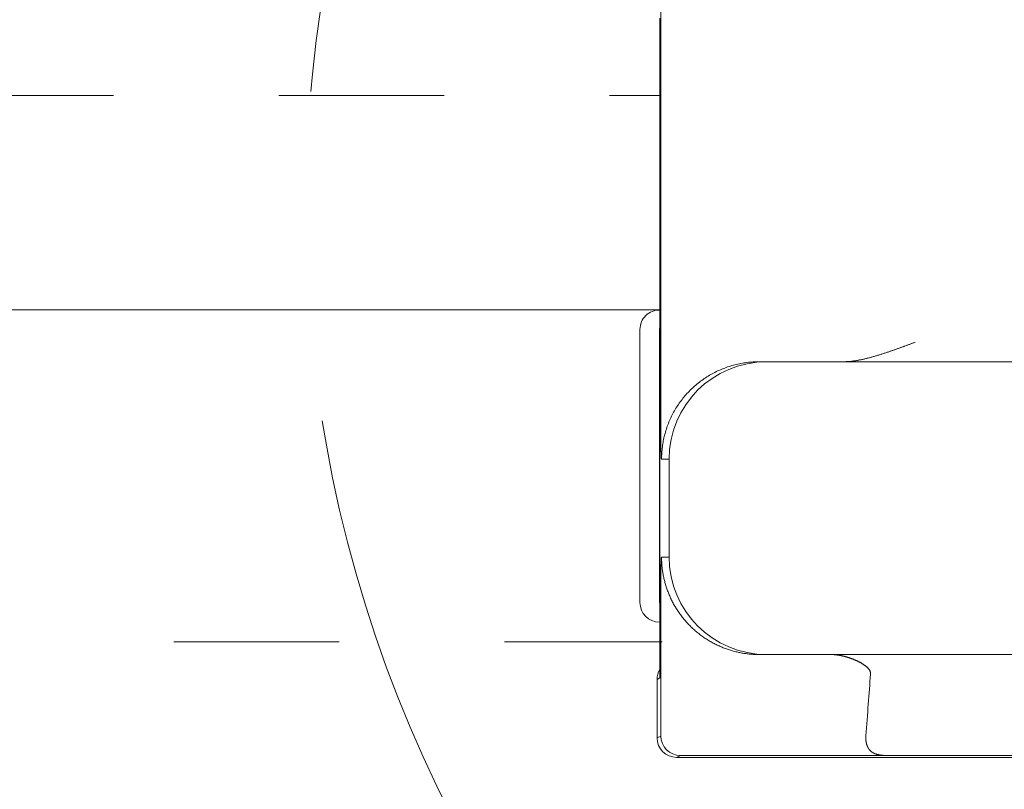
# Model space of a CAD drawing. Units: millimetres. Extents: x -1200 to 1200, y -831 to 831.
# Drawn here: x -253 to -202, y 30 to 70 of the extents above; entities that cross this region are included whole.
import ezdxf

# ---------------------------------------------------------------- set-up
doc = ezdxf.new("R2010")
doc.units = ezdxf.units.MM
doc.header["$LTSCALE"] = 10
doc.linetypes.add('JWW_DASHED1', pattern=[1.693333, 0.846667, -0.846667])
doc.linetypes.add('JWW_PHANTOMX2', pattern=[27.093333, 20.32, -1.693333, 0.846667, -1.693333, 0.846667, -1.693333])

msp = doc.modelspace()

# ---------------------------------------------------------------- linework, layer by layer
at = {"color": 2, "linetype": 'Continuous', "lineweight": 5}
for p, q in [((-219.911, 53.272), (-219.911, 88.017)), ((-219.957, 69.882), (-219.963, 69.802)), ((-219.963, 69.802), (-219.963, 36.061)), ((-219.911, 53.272), (-219.911, 53.214)), ((-219.911, 53.214), (-219.911, 53.157)), ((-219.911, 53.157), (-219.911, 53.1)), ((-219.911, 53.1), (-219.911, 53.044)), ((-219.911, 53.044), (-219.911, 52.99)), ((-219.911, 52.99), (-219.911, 52.935)), ((-207.768, 52.944), (-207.735, 52.956)), ((-207.735, 52.956), (-207.702, 52.968)), ((-207.702, 52.968), (-207.669, 52.98)), ((-207.669, 52.98), (-207.637, 52.992)), ((-207.637, 52.992), (-207.604, 53.004)), ((-207.604, 53.004), (-207.571, 53.016)), ((-207.571, 53.016), (-207.539, 53.028)), ((-207.539, 53.028), (-207.506, 53.04)), ((-207.506, 53.04), (-207.473, 53.052)), ((-207.473, 53.052), (-207.44, 53.064)), ((-207.44, 53.064), (-207.408, 53.076)), ((-207.408, 53.076), (-207.375, 53.088)), ((-207.375, 53.088), (-207.342, 53.1)), ((-207.342, 53.1), (-207.309, 53.113)), ((-207.309, 53.113), (-207.277, 53.125)), ((-207.277, 53.125), (-207.244, 53.137)), ((-207.244, 53.137), (-207.211, 53.149)), ((-207.211, 53.149), (-207.178, 53.162)), ((-207.178, 53.162), (-207.146, 53.174)), ((-207.146, 53.174), (-207.113, 53.186)), ((-207.113, 53.186), (-207.08, 53.198)), ((-207.08, 53.198), (-207.048, 53.211)), ((-207.048, 53.211), (-207.015, 53.223)), ((-207.015, 53.223), (-206.982, 53.235)), ((-206.982, 53.235), (-206.949, 53.247)), ((-206.949, 53.247), (-206.917, 53.26)), ((-206.917, 53.26), (-206.884, 53.272)), ((-219.911, 52.935), (-219.91, 52.882)), ((-219.91, 52.882), (-219.91, 52.829)), ((-219.91, 52.829), (-219.91, 52.777)), ((-219.91, 52.777), (-219.91, 52.726)), ((-219.91, 52.726), (-219.91, 52.675)), ((-219.91, 52.675), (-219.91, 52.625)), ((-219.91, 52.625), (-219.91, 52.576)), ((-219.91, 52.576), (-219.91, 52.527)), ((-219.91, 52.527), (-219.91, 52.479)), ((-219.91, 52.479), (-219.91, 52.431)), ((-209.341, 52.448), (-209.302, 52.458)), ((-209.302, 52.458), (-209.263, 52.468)), ((-209.263, 52.468), (-209.223, 52.478)), ((-209.223, 52.478), (-209.184, 52.489)), ((-209.184, 52.489), (-209.145, 52.499)), ((-209.145, 52.499), (-209.105, 52.51)), ((-209.105, 52.51), (-209.066, 52.521)), ((-209.066, 52.521), (-209.026, 52.532)), ((-209.026, 52.532), (-208.987, 52.544)), ((-208.987, 52.544), (-208.947, 52.555)), ((-208.947, 52.555), (-208.908, 52.567)), ((-208.908, 52.567), (-208.868, 52.578)), ((-208.868, 52.578), (-208.829, 52.59)), ((-208.829, 52.59), (-208.789, 52.602)), ((-208.789, 52.602), (-208.75, 52.614)), ((-208.75, 52.614), (-208.71, 52.627)), ((-208.71, 52.627), (-208.67, 52.639)), ((-208.67, 52.639), (-208.631, 52.651)), ((-208.631, 52.651), (-208.591, 52.664)), ((-208.591, 52.664), (-208.551, 52.676)), ((-208.551, 52.676), (-208.511, 52.689)), ((-208.511, 52.689), (-208.472, 52.702)), ((-208.472, 52.702), (-208.432, 52.715)), ((-208.432, 52.715), (-208.392, 52.728)), ((-208.392, 52.728), (-208.352, 52.741)), ((-208.352, 52.741), (-208.312, 52.754)), ((-208.312, 52.754), (-208.273, 52.767)), ((-208.273, 52.767), (-208.233, 52.78)), ((-208.233, 52.78), (-208.193, 52.794)), ((-208.193, 52.794), (-208.16, 52.805)), ((-208.16, 52.805), (-208.127, 52.816)), ((-208.127, 52.816), (-208.095, 52.828)), ((-208.095, 52.828), (-208.062, 52.839)), ((-208.062, 52.839), (-208.029, 52.851)), ((-208.029, 52.851), (-207.997, 52.862)), ((-207.997, 52.862), (-207.964, 52.874)), ((-207.964, 52.874), (-207.931, 52.885)), ((-207.931, 52.885), (-207.898, 52.897)), ((-207.898, 52.897), (-207.866, 52.909)), ((-207.866, 52.909), (-207.833, 52.921)), ((-207.833, 52.921), (-207.8, 52.932)), ((-207.8, 52.932), (-207.768, 52.944)), ((-219.91, 52.431), (-219.91, 52.384)), ((-219.91, 52.384), (-219.909, 52.337)), ((-219.909, 52.337), (-219.909, 52.291)), ((-219.909, 52.291), (-219.909, 52.245)), ((-219.909, 52.245), (-219.909, 52.199)), ((-219.909, 52.199), (-219.909, 52.155)), ((-219.909, 52.155), (-219.909, 52.11)), ((-219.909, 52.11), (-219.909, 52.066)), ((-219.909, 52.066), (-219.909, 52.022)), ((-219.909, 52.022), (-219.909, 51.979)), ((-219.909, 51.979), (-219.909, 51.936)), ((-216.642, 51.949), (-216.716, 51.921)), ((-216.569, 51.976), (-216.642, 51.949)), ((-216.495, 52.002), (-216.569, 51.976)), ((-216.42, 52.027), (-216.495, 52.002)), ((-216.345, 52.051), (-216.42, 52.027)), ((-216.27, 52.073), (-216.345, 52.051)), ((-216.195, 52.095), (-216.27, 52.073)), ((-216.119, 52.115), (-216.195, 52.095)), ((-216.042, 52.134), (-216.119, 52.115)), ((-215.966, 52.151), (-216.042, 52.134)), ((-215.889, 52.168), (-215.966, 52.151)), ((-215.812, 52.183), (-215.889, 52.168)), ((-215.735, 52.197), (-215.812, 52.183)), ((-215.657, 52.21), (-215.735, 52.197)), ((-215.58, 52.222), (-215.657, 52.21)), ((-215.502, 52.232), (-215.58, 52.222)), ((-215.424, 52.242), (-215.502, 52.232)), ((-215.346, 52.25), (-215.424, 52.242)), ((-215.268, 52.256), (-215.346, 52.25)), ((-215.189, 52.262), (-215.268, 52.256)), ((-215.111, 52.266), (-215.189, 52.262)), ((-215.032, 52.27), (-215.111, 52.266)), ((-214.954, 52.271), (-215.032, 52.27)), ((-214.875, 52.272), (-214.954, 52.271)), ((-214.875, 52.272), (-214.491, 52.272)), ((-214.491, 52.272), (-212.491, 52.272)), ((-212.491, 52.272), (-127.471, 52.272)), ((-210.523, 52.272), (-210.486, 52.272)), ((-210.486, 52.272), (-210.449, 52.273)), ((-210.449, 52.273), (-210.412, 52.274)), ((-210.412, 52.274), (-210.375, 52.276)), ((-210.375, 52.276), (-210.337, 52.278)), ((-210.337, 52.278), (-210.3, 52.28)), ((-210.3, 52.28), (-210.262, 52.283)), ((-210.262, 52.283), (-210.225, 52.286)), ((-210.225, 52.286), (-210.187, 52.29)), ((-210.187, 52.29), (-210.15, 52.294)), ((-210.15, 52.294), (-210.112, 52.298)), ((-210.112, 52.298), (-210.074, 52.303)), ((-210.074, 52.303), (-210.036, 52.308)), ((-210.036, 52.308), (-209.998, 52.313)), ((-209.998, 52.313), (-209.96, 52.319)), ((-209.96, 52.319), (-209.922, 52.325)), ((-209.922, 52.325), (-209.884, 52.331)), ((-209.884, 52.331), (-209.846, 52.338)), ((-209.846, 52.338), (-209.807, 52.345)), ((-209.807, 52.345), (-209.769, 52.352)), ((-209.769, 52.352), (-209.73, 52.36)), ((-209.73, 52.36), (-209.692, 52.367)), ((-209.692, 52.367), (-209.653, 52.375)), ((-209.653, 52.375), (-209.614, 52.384)), ((-209.614, 52.384), (-209.576, 52.392)), ((-209.576, 52.392), (-209.537, 52.401)), ((-209.537, 52.401), (-209.498, 52.41)), ((-209.498, 52.41), (-209.459, 52.419)), ((-209.459, 52.419), (-209.42, 52.428)), ((-209.42, 52.428), (-209.381, 52.438)), ((-209.381, 52.438), (-209.341, 52.448)), ((-219.909, 51.936), (-219.908, 51.893)), ((-219.908, 51.893), (-219.908, 51.851)), ((-219.908, 51.851), (-219.908, 51.808)), ((-219.908, 51.808), (-219.908, 51.767)), ((-219.908, 51.767), (-219.908, 51.725)), ((-219.908, 51.725), (-219.908, 51.684)), ((-219.908, 51.684), (-219.908, 51.643)), ((-219.908, 51.643), (-219.908, 51.602)), ((-219.908, 51.602), (-219.908, 51.562)), ((-219.908, 51.562), (-219.908, 51.522)), ((-219.908, 51.522), (-219.908, 51.481)), ((-219.908, 51.481), (-219.908, 51.442)), ((-219.908, 51.442), (-219.908, 51.402)), ((-217.62, 51.451), (-217.685, 51.407)), ((-217.554, 51.493), (-217.62, 51.451)), ((-217.487, 51.535), (-217.554, 51.493)), ((-217.42, 51.576), (-217.487, 51.535)), ((-217.352, 51.615), (-217.42, 51.576)), ((-217.284, 51.653), (-217.352, 51.615)), ((-217.215, 51.691), (-217.284, 51.653)), ((-217.145, 51.727), (-217.215, 51.691)), ((-217.075, 51.762), (-217.145, 51.727)), ((-217.004, 51.796), (-217.075, 51.762)), ((-216.933, 51.829), (-217.004, 51.796)), ((-216.861, 51.861), (-216.933, 51.829)), ((-216.789, 51.891), (-216.861, 51.861)), ((-216.716, 51.921), (-216.789, 51.891)), ((-219.908, 51.402), (-219.908, 51.362)), ((-219.908, 51.362), (-219.908, 51.323)), ((-219.908, 51.323), (-219.908, 51.283)), ((-219.908, 51.283), (-219.908, 51.244)), ((-219.908, 51.244), (-219.908, 51.205)), ((-219.908, 51.205), (-219.908, 51.166)), ((-219.908, 51.166), (-219.908, 51.127)), ((-219.908, 51.127), (-219.908, 51.089)), ((-219.908, 51.089), (-219.908, 51.05)), ((-219.908, 51.05), (-219.908, 51.011)), ((-219.908, 51.011), (-219.908, 50.973)), ((-219.908, 50.973), (-219.908, 50.935)), ((-218.24, 50.97), (-218.298, 50.917)), ((-218.181, 51.023), (-218.24, 50.97)), ((-218.122, 51.074), (-218.181, 51.023)), ((-218.062, 51.124), (-218.122, 51.074)), ((-218.001, 51.174), (-218.062, 51.124)), ((-217.939, 51.223), (-218.001, 51.174)), ((-217.877, 51.27), (-217.939, 51.223)), ((-217.814, 51.317), (-217.877, 51.27)), ((-217.75, 51.363), (-217.814, 51.317)), ((-217.685, 51.407), (-217.75, 51.363)), ((-219.909, 50.518), (-219.91, 50.48)), ((-219.91, 50.48), (-219.91, 50.443)), ((-219.91, 50.443), (-219.91, 50.405)), ((-219.908, 50.858), (-219.909, 50.82)), ((-219.909, 50.82), (-219.909, 50.782)), ((-219.909, 50.782), (-219.909, 50.744)), ((-219.909, 50.744), (-219.909, 50.706)), ((-219.909, 50.706), (-219.909, 50.668)), ((-219.909, 50.668), (-219.909, 50.631)), ((-219.909, 50.631), (-219.909, 50.593)), ((-219.909, 50.593), (-219.909, 50.555)), ((-219.909, 50.555), (-219.909, 50.518)), ((-219.908, 50.935), (-219.908, 50.896)), ((-219.908, 50.896), (-219.908, 50.858)), ((-218.727, 50.459), (-218.777, 50.398)), ((-218.677, 50.519), (-218.727, 50.459)), ((-218.625, 50.579), (-218.677, 50.519)), ((-218.573, 50.637), (-218.625, 50.579)), ((-218.52, 50.695), (-218.573, 50.637)), ((-218.465, 50.752), (-218.52, 50.695)), ((-218.41, 50.808), (-218.465, 50.752)), ((-218.354, 50.863), (-218.41, 50.808)), ((-218.298, 50.917), (-218.354, 50.863)), ((-219.911, 50.07), (-219.912, 50.033)), ((-219.912, 50.033), (-219.912, 49.995)), ((-219.912, 49.995), (-219.912, 49.958)), ((-219.912, 49.958), (-219.912, 49.921)), ((-219.91, 50.293), (-219.911, 50.256)), ((-219.911, 50.256), (-219.911, 50.219)), ((-219.911, 50.219), (-219.911, 50.182)), ((-219.911, 50.182), (-219.911, 50.144)), ((-219.911, 50.144), (-219.911, 50.107)), ((-219.911, 50.107), (-219.911, 50.07)), ((-219.91, 50.405), (-219.91, 50.368)), ((-219.91, 50.368), (-219.91, 50.331)), ((-219.91, 50.331), (-219.91, 50.293)), ((-219.096, 49.951), (-219.138, 49.884)), ((-219.054, 50.017), (-219.096, 49.951)), ((-219.01, 50.082), (-219.054, 50.017)), ((-218.965, 50.147), (-219.01, 50.082)), ((-218.92, 50.211), (-218.965, 50.147)), ((-218.873, 50.274), (-218.92, 50.211)), ((-218.825, 50.336), (-218.873, 50.274)), ((-218.777, 50.398), (-218.825, 50.336)), ((-219.914, 49.437), (-219.915, 49.399)), ((-219.913, 49.66), (-219.914, 49.623)), ((-219.914, 49.623), (-219.914, 49.585)), ((-219.914, 49.585), (-219.914, 49.548)), ((-219.914, 49.548), (-219.914, 49.511)), ((-219.914, 49.511), (-219.914, 49.474)), ((-219.914, 49.474), (-219.914, 49.437)), ((-219.912, 49.884), (-219.913, 49.846)), ((-219.913, 49.846), (-219.913, 49.809)), ((-219.913, 49.809), (-219.913, 49.772)), ((-219.913, 49.772), (-219.913, 49.735)), ((-219.913, 49.735), (-219.913, 49.697)), ((-219.913, 49.697), (-219.913, 49.66)), ((-219.912, 49.921), (-219.912, 49.884)), ((-219.365, 49.472), (-219.399, 49.401)), ((-219.33, 49.542), (-219.365, 49.472)), ((-219.293, 49.612), (-219.33, 49.542)), ((-219.256, 49.681), (-219.293, 49.612)), ((-219.218, 49.749), (-219.256, 49.681)), ((-219.178, 49.817), (-219.218, 49.749)), ((-219.138, 49.884), (-219.178, 49.817)), ((-219.915, 49.14), (-219.916, 49.103)), ((-219.916, 49.103), (-219.916, 49.066)), ((-219.916, 49.066), (-219.916, 49.029)), ((-219.916, 49.029), (-219.916, 48.992)), ((-219.916, 48.992), (-219.916, 48.955)), ((-219.916, 48.955), (-219.916, 48.918)), ((-219.915, 49.399), (-219.915, 49.362)), ((-219.915, 49.362), (-219.915, 49.325)), ((-219.915, 49.325), (-219.915, 49.288)), ((-219.915, 49.288), (-219.915, 49.251)), ((-219.915, 49.251), (-219.915, 49.214)), ((-219.915, 49.214), (-219.915, 49.177)), ((-219.915, 49.177), (-219.915, 49.14)), ((-219.579, 48.966), (-219.605, 48.892)), ((-219.552, 49.039), (-219.579, 48.966)), ((-219.524, 49.113), (-219.552, 49.039)), ((-219.494, 49.185), (-219.524, 49.113)), ((-219.463, 49.258), (-219.494, 49.185)), ((-219.432, 49.33), (-219.463, 49.258)), ((-219.399, 49.401), (-219.432, 49.33)), ((-219.916, 48.918), (-219.916, 48.881)), ((-219.916, 48.881), (-219.916, 48.845)), ((-219.916, 48.845), (-219.916, 48.808)), ((-219.916, 48.808), (-219.916, 48.771)), ((-219.916, 48.771), (-219.916, 48.735)), ((-219.916, 48.735), (-219.916, 48.698)), ((-219.916, 48.698), (-219.916, 48.662)), ((-219.916, 48.662), (-219.916, 48.625)), ((-219.916, 48.625), (-219.915, 48.589)), ((-219.915, 48.589), (-219.915, 48.552)), ((-219.915, 48.552), (-219.915, 48.516)), ((-219.915, 48.516), (-219.915, 48.48)), ((-219.915, 48.48), (-219.915, 48.444)), ((-219.915, 48.444), (-219.915, 48.408)), ((-219.736, 48.439), (-219.754, 48.363)), ((-219.717, 48.515), (-219.736, 48.439)), ((-219.697, 48.591), (-219.717, 48.515)), ((-219.676, 48.667), (-219.697, 48.591)), ((-219.653, 48.742), (-219.676, 48.667)), ((-219.63, 48.817), (-219.653, 48.742)), ((-219.605, 48.892), (-219.63, 48.817)), ((-219.915, 48.408), (-219.915, 48.372)), ((-219.915, 48.372), (-219.914, 48.336)), ((-219.914, 48.336), (-219.914, 48.3)), ((-219.914, 48.3), (-219.914, 48.264)), ((-219.914, 48.264), (-219.914, 48.228)), ((-219.914, 48.228), (-219.913, 48.193)), ((-219.913, 48.193), (-219.913, 48.158)), ((-219.913, 48.158), (-219.912, 48.122)), ((-219.912, 48.122), (-219.912, 48.087)), ((-219.912, 48.087), (-219.912, 48.053)), ((-219.912, 48.053), (-219.911, 48.018)), ((-219.911, 48.018), (-219.911, 47.984)), ((-219.911, 47.984), (-219.91, 47.949)), ((-219.91, 47.949), (-219.91, 47.916)), ((-219.91, 47.916), (-219.909, 47.882)), ((-219.824, 47.976), (-219.835, 47.899)), ((-219.813, 48.054), (-219.824, 47.976)), ((-219.8, 48.132), (-219.813, 48.054)), ((-219.786, 48.209), (-219.8, 48.132)), ((-219.77, 48.286), (-219.786, 48.209)), ((-219.754, 48.363), (-219.77, 48.286)), ((-219.909, 47.882), (-219.908, 47.849)), ((-219.908, 47.849), (-219.908, 47.816)), ((-219.908, 47.816), (-219.907, 47.783)), ((-219.907, 47.783), (-219.906, 47.751)), ((-219.906, 47.751), (-219.906, 47.719)), ((-219.906, 47.719), (-219.905, 47.687)), ((-219.905, 47.687), (-219.904, 47.656)), ((-219.904, 47.656), (-219.903, 47.625)), ((-219.903, 47.625), (-219.902, 47.595)), ((-219.902, 47.595), (-219.901, 47.566)), ((-219.901, 47.566), (-219.9, 47.537)), ((-219.9, 47.537), (-219.899, 47.509)), ((-219.899, 47.509), (-219.897, 47.482)), ((-219.897, 47.482), (-219.896, 47.455)), ((-219.896, 47.455), (-219.895, 47.43)), ((-219.895, 47.43), (-219.893, 47.405)), ((-219.872, 47.429), (-219.874, 47.351)), ((-219.869, 47.508), (-219.872, 47.429)), ((-219.865, 47.586), (-219.869, 47.508)), ((-219.859, 47.664), (-219.865, 47.586)), ((-219.852, 47.743), (-219.859, 47.664)), ((-219.844, 47.821), (-219.852, 47.743)), ((-219.835, 47.899), (-219.844, 47.821)), ((-219.893, 47.405), (-219.892, 47.382)), ((-219.892, 47.382), (-219.89, 47.359)), ((-219.89, 47.359), (-219.888, 47.338)), ((-219.888, 47.338), (-219.887, 47.32)), ((-219.887, 47.32), (-219.885, 47.304)), ((-219.885, 47.304), (-219.882, 47.29)), ((-219.882, 47.29), (-219.88, 47.28)), ((-219.88, 47.28), (-219.877, 47.274)), ((-219.877, 47.274), (-219.875, 47.272)), ((-219.874, 47.351), (-219.875, 47.272)), ((-219.49, 47.272), (-219.875, 47.272)), ((-219.875, 47.272), (-219.875, 47.272)), ((-219.49, 42.262), (-219.49, 47.272)), ((-219.904, 41.878), (-219.905, 41.847)), ((-219.903, 41.909), (-219.904, 41.878)), ((-219.902, 41.939), (-219.903, 41.909)), ((-219.901, 41.968), (-219.902, 41.939)), ((-219.9, 41.997), (-219.901, 41.968)), ((-219.899, 42.025), (-219.9, 41.997)), ((-219.897, 42.052), (-219.899, 42.025)), ((-219.896, 42.079), (-219.897, 42.052)), ((-219.895, 42.104), (-219.896, 42.079)), ((-219.893, 42.129), (-219.895, 42.104)), ((-219.892, 42.152), (-219.893, 42.129)), ((-219.89, 42.175), (-219.892, 42.152)), ((-219.888, 42.196), (-219.89, 42.175)), ((-219.887, 42.214), (-219.888, 42.196)), ((-219.885, 42.23), (-219.887, 42.214)), ((-219.882, 42.244), (-219.885, 42.23)), ((-219.88, 42.254), (-219.882, 42.244)), ((-219.877, 42.26), (-219.88, 42.254)), ((-219.875, 42.262), (-219.877, 42.26)), ((-219.874, 42.211), (-219.875, 42.262)), ((-219.875, 42.262), (-219.875, 42.262)), ((-219.875, 42.262), (-219.49, 42.262)), ((-219.874, 42.161), (-219.874, 42.211)), ((-219.872, 42.11), (-219.874, 42.161)), ((-219.87, 42.058), (-219.872, 42.11)), ((-219.868, 42.007), (-219.87, 42.058)), ((-219.865, 41.955), (-219.868, 42.007)), ((-219.862, 41.903), (-219.865, 41.955)), ((-219.857, 41.851), (-219.862, 41.903)), ((-219.912, 41.412), (-219.913, 41.376)), ((-219.913, 41.376), (-219.913, 41.341)), ((-219.911, 41.516), (-219.912, 41.481)), ((-219.912, 41.481), (-219.912, 41.447)), ((-219.912, 41.447), (-219.912, 41.412)), ((-219.91, 41.585), (-219.911, 41.55)), ((-219.911, 41.55), (-219.911, 41.516)), ((-219.909, 41.652), (-219.91, 41.618)), ((-219.91, 41.618), (-219.91, 41.585)), ((-219.908, 41.685), (-219.909, 41.652)), ((-219.907, 41.751), (-219.908, 41.718)), ((-219.908, 41.718), (-219.908, 41.685)), ((-219.906, 41.783), (-219.907, 41.751)), ((-219.905, 41.847), (-219.906, 41.815)), ((-219.906, 41.815), (-219.906, 41.783)), ((-219.853, 41.799), (-219.857, 41.851)), ((-219.848, 41.747), (-219.853, 41.799)), ((-219.842, 41.695), (-219.848, 41.747)), ((-219.836, 41.642), (-219.842, 41.695)), ((-219.829, 41.59), (-219.836, 41.642)), ((-219.821, 41.537), (-219.829, 41.59)), ((-219.813, 41.484), (-219.821, 41.537)), ((-219.805, 41.431), (-219.813, 41.484)), ((-219.795, 41.378), (-219.805, 41.431)), ((-219.785, 41.325), (-219.795, 41.378)), ((-219.915, 40.945), (-219.916, 40.909)), ((-219.916, 40.909), (-219.916, 40.872)), ((-219.916, 40.872), (-219.916, 40.836)), ((-219.914, 41.198), (-219.915, 41.162)), ((-219.915, 41.162), (-219.915, 41.126)), ((-219.915, 41.126), (-219.915, 41.09)), ((-219.915, 41.09), (-219.915, 41.054)), ((-219.915, 41.054), (-219.915, 41.018)), ((-219.915, 41.018), (-219.915, 40.982)), ((-219.915, 40.982), (-219.915, 40.945)), ((-219.913, 41.341), (-219.914, 41.306)), ((-219.914, 41.306), (-219.914, 41.27)), ((-219.914, 41.27), (-219.914, 41.234)), ((-219.914, 41.234), (-219.914, 41.198)), ((-219.775, 41.272), (-219.785, 41.325)), ((-219.764, 41.219), (-219.775, 41.272)), ((-219.752, 41.166), (-219.764, 41.219)), ((-219.74, 41.112), (-219.752, 41.166)), ((-219.727, 41.059), (-219.74, 41.112)), ((-219.714, 41.006), (-219.727, 41.059)), ((-219.7, 40.953), (-219.714, 41.006)), ((-219.685, 40.899), (-219.7, 40.953)), ((-219.67, 40.846), (-219.685, 40.899)), ((-219.916, 40.836), (-219.916, 40.799)), ((-219.916, 40.799), (-219.916, 40.763)), ((-219.916, 40.763), (-219.916, 40.726)), ((-219.916, 40.726), (-219.916, 40.689)), ((-219.916, 40.689), (-219.916, 40.653)), ((-219.916, 40.653), (-219.916, 40.616)), ((-219.916, 40.616), (-219.916, 40.579)), ((-219.916, 40.579), (-219.916, 40.542)), ((-219.916, 40.542), (-219.916, 40.505)), ((-219.916, 40.505), (-219.916, 40.468)), ((-219.916, 40.468), (-219.916, 40.431)), ((-219.916, 40.431), (-219.915, 40.394)), ((-219.915, 40.394), (-219.915, 40.357)), ((-219.915, 40.357), (-219.915, 40.32)), ((-219.654, 40.793), (-219.67, 40.846)), ((-219.637, 40.74), (-219.654, 40.793)), ((-219.62, 40.686), (-219.637, 40.74)), ((-219.602, 40.633), (-219.62, 40.686)), ((-219.583, 40.58), (-219.602, 40.633)), ((-219.564, 40.527), (-219.583, 40.58)), ((-219.544, 40.474), (-219.564, 40.527)), ((-219.524, 40.422), (-219.544, 40.474)), ((-219.502, 40.369), (-219.524, 40.422)), ((-219.481, 40.316), (-219.502, 40.369)), ((-219.915, 40.32), (-219.915, 40.283)), ((-219.915, 40.283), (-219.915, 40.246)), ((-219.915, 40.246), (-219.915, 40.209)), ((-219.915, 40.209), (-219.915, 40.172)), ((-219.915, 40.172), (-219.915, 40.135)), ((-219.915, 40.135), (-219.914, 40.097)), ((-219.914, 40.097), (-219.914, 40.06)), ((-219.914, 40.06), (-219.914, 40.023)), ((-219.914, 40.023), (-219.914, 39.986)), ((-219.914, 39.986), (-219.914, 39.949)), ((-219.914, 39.949), (-219.914, 39.911)), ((-219.914, 39.911), (-219.913, 39.874)), ((-219.913, 39.874), (-219.913, 39.837)), ((-219.458, 40.264), (-219.481, 40.316)), ((-219.435, 40.212), (-219.458, 40.264)), ((-219.411, 40.159), (-219.435, 40.212)), ((-219.387, 40.107), (-219.411, 40.159)), ((-219.362, 40.056), (-219.387, 40.107)), ((-219.336, 40.004), (-219.362, 40.056)), ((-219.309, 39.953), (-219.336, 40.004)), ((-219.282, 39.902), (-219.309, 39.953)), ((-219.255, 39.851), (-219.282, 39.902)), ((-219.226, 39.8), (-219.255, 39.851)), ((-219.913, 39.837), (-219.913, 39.8)), ((-219.913, 39.8), (-219.913, 39.762)), ((-219.913, 39.762), (-219.913, 39.725)), ((-219.913, 39.725), (-219.913, 39.688)), ((-219.913, 39.688), (-219.912, 39.65)), ((-219.912, 39.65), (-219.912, 39.613)), ((-219.912, 39.613), (-219.912, 39.576)), ((-219.912, 39.576), (-219.912, 39.539)), ((-219.912, 39.539), (-219.912, 39.502)), ((-219.912, 39.502), (-219.911, 39.464)), ((-219.911, 39.464), (-219.911, 39.427)), ((-219.911, 39.427), (-219.911, 39.39)), ((-219.911, 39.39), (-219.911, 39.353)), ((-219.911, 39.353), (-219.911, 39.315)), ((-219.198, 39.75), (-219.226, 39.8)), ((-219.168, 39.699), (-219.198, 39.75)), ((-219.138, 39.649), (-219.168, 39.699)), ((-219.107, 39.6), (-219.138, 39.649)), ((-219.076, 39.551), (-219.107, 39.6)), ((-219.044, 39.502), (-219.076, 39.551)), ((-219.011, 39.453), (-219.044, 39.502)), ((-218.978, 39.405), (-219.011, 39.453)), ((-218.944, 39.357), (-218.978, 39.405)), ((-218.909, 39.309), (-218.944, 39.357)), ((-219.911, 39.315), (-219.911, 39.278)), ((-219.911, 39.278), (-219.91, 39.241)), ((-219.91, 39.241), (-219.91, 39.203)), ((-219.91, 39.203), (-219.91, 39.166)), ((-219.91, 39.166), (-219.91, 39.129)), ((-219.91, 39.129), (-219.91, 39.091)), ((-219.91, 39.091), (-219.91, 39.054)), ((-219.91, 39.054), (-219.909, 39.016)), ((-219.909, 39.016), (-219.909, 38.979)), ((-219.909, 38.979), (-219.909, 38.941)), ((-219.909, 38.941), (-219.909, 38.903)), ((-219.909, 38.903), (-219.909, 38.866)), ((-219.909, 38.866), (-219.909, 38.828)), ((-218.874, 39.262), (-218.909, 39.309)), ((-218.839, 39.215), (-218.874, 39.262)), ((-218.803, 39.168), (-218.839, 39.215)), ((-218.766, 39.122), (-218.803, 39.168)), ((-218.728, 39.076), (-218.766, 39.122)), ((-218.691, 39.031), (-218.728, 39.076)), ((-218.652, 38.986), (-218.691, 39.031)), ((-218.613, 38.942), (-218.652, 38.986)), ((-218.574, 38.898), (-218.613, 38.942)), ((-218.534, 38.854), (-218.574, 38.898)), ((-218.493, 38.811), (-218.534, 38.854)), ((-219.909, 38.828), (-219.909, 38.79)), ((-219.909, 38.79), (-219.909, 38.752)), ((-219.909, 38.752), (-219.909, 38.714)), ((-219.909, 38.714), (-219.908, 38.676)), ((-219.908, 38.676), (-219.908, 38.638)), ((-219.908, 38.638), (-219.908, 38.599)), ((-219.908, 38.599), (-219.908, 38.561)), ((-219.908, 38.561), (-219.908, 38.523)), ((-219.908, 38.523), (-219.908, 38.484)), ((-219.908, 38.484), (-219.908, 38.445)), ((-219.908, 38.445), (-219.908, 38.407)), ((-219.908, 38.407), (-219.908, 38.368)), ((-219.908, 38.368), (-219.908, 38.329)), ((-219.908, 38.329), (-219.908, 38.29)), ((-218.452, 38.769), (-218.493, 38.811)), ((-218.41, 38.726), (-218.452, 38.769)), ((-218.368, 38.685), (-218.41, 38.726)), ((-218.326, 38.644), (-218.368, 38.685)), ((-218.283, 38.603), (-218.326, 38.644)), ((-218.239, 38.563), (-218.283, 38.603)), ((-218.195, 38.524), (-218.239, 38.563)), ((-218.151, 38.485), (-218.195, 38.524)), ((-218.106, 38.446), (-218.151, 38.485)), ((-218.061, 38.408), (-218.106, 38.446)), ((-218.015, 38.371), (-218.061, 38.408)), ((-217.969, 38.334), (-218.015, 38.371)), ((-217.922, 38.298), (-217.969, 38.334)), ((-219.908, 38.29), (-219.908, 38.251)), ((-219.908, 38.251), (-219.908, 38.211)), ((-219.908, 38.211), (-219.908, 38.172)), ((-219.908, 38.172), (-219.908, 38.132)), ((-219.908, 38.132), (-219.908, 38.093)), ((-219.908, 38.093), (-219.908, 38.053)), ((-219.908, 38.053), (-219.908, 38.013)), ((-219.908, 38.013), (-219.908, 37.972)), ((-219.908, 37.972), (-219.908, 37.932)), ((-219.908, 37.932), (-219.908, 37.891)), ((-219.908, 37.891), (-219.908, 37.85)), ((-219.908, 37.85), (-219.908, 37.809)), ((-217.875, 38.262), (-217.922, 38.298)), ((-217.828, 38.227), (-217.875, 38.262)), ((-217.78, 38.193), (-217.828, 38.227)), ((-217.732, 38.159), (-217.78, 38.193)), ((-217.684, 38.126), (-217.732, 38.159)), ((-217.635, 38.093), (-217.684, 38.126)), ((-217.586, 38.061), (-217.635, 38.093)), ((-217.537, 38.03), (-217.586, 38.061)), ((-217.488, 37.999), (-217.537, 38.03)), ((-217.438, 37.969), (-217.488, 37.999)), ((-217.388, 37.939), (-217.438, 37.969)), ((-217.337, 37.91), (-217.388, 37.939)), ((-217.286, 37.882), (-217.337, 37.91)), ((-217.235, 37.854), (-217.286, 37.882)), ((-217.184, 37.827), (-217.235, 37.854)), ((-217.133, 37.801), (-217.184, 37.827)), ((-219.908, 37.641), (-219.909, 37.598)), ((-219.909, 37.598), (-219.909, 37.555)), ((-219.909, 37.555), (-219.909, 37.512)), ((-219.909, 37.512), (-219.909, 37.468)), ((-219.909, 37.468), (-219.909, 37.424)), ((-219.909, 37.424), (-219.909, 37.38)), ((-219.909, 37.38), (-219.909, 37.335)), ((-219.909, 37.335), (-219.909, 37.289)), ((-219.908, 37.809), (-219.908, 37.767)), ((-219.908, 37.767), (-219.908, 37.726)), ((-219.908, 37.726), (-219.908, 37.683)), ((-219.908, 37.683), (-219.908, 37.641)), ((-217.081, 37.775), (-217.133, 37.801)), ((-217.03, 37.75), (-217.081, 37.775)), ((-216.978, 37.726), (-217.03, 37.75)), ((-216.926, 37.702), (-216.978, 37.726)), ((-216.873, 37.679), (-216.926, 37.702)), ((-216.821, 37.656), (-216.873, 37.679)), ((-216.768, 37.634), (-216.821, 37.656)), ((-216.716, 37.613), (-216.768, 37.634)), ((-216.663, 37.593), (-216.716, 37.613)), ((-216.61, 37.573), (-216.663, 37.593)), ((-216.557, 37.553), (-216.61, 37.573)), ((-216.504, 37.535), (-216.557, 37.553)), ((-216.451, 37.517), (-216.504, 37.535)), ((-216.398, 37.5), (-216.451, 37.517)), ((-216.344, 37.483), (-216.398, 37.5)), ((-216.291, 37.467), (-216.344, 37.483)), ((-216.238, 37.452), (-216.291, 37.467)), ((-216.185, 37.437), (-216.238, 37.452)), ((-216.131, 37.423), (-216.185, 37.437)), ((-216.078, 37.409), (-216.131, 37.423)), ((-216.025, 37.396), (-216.078, 37.409)), ((-215.972, 37.384), (-216.025, 37.396)), ((-215.918, 37.373), (-215.972, 37.384)), ((-215.865, 37.362), (-215.918, 37.373)), ((-215.812, 37.351), (-215.865, 37.362)), ((-215.759, 37.341), (-215.812, 37.351)), ((-215.706, 37.332), (-215.759, 37.341)), ((-215.653, 37.323), (-215.706, 37.332)), ((-215.6, 37.315), (-215.653, 37.323)), ((-219.909, 37.197), (-219.91, 37.15)), ((-219.91, 37.15), (-219.91, 37.103)), ((-219.91, 37.103), (-219.91, 37.055)), ((-219.91, 37.055), (-219.91, 37.007)), ((-219.91, 37.007), (-219.91, 36.958)), ((-219.91, 36.958), (-219.91, 36.909)), ((-219.91, 36.909), (-219.91, 36.859)), ((-219.91, 36.859), (-219.91, 36.808)), ((-219.909, 37.289), (-219.909, 37.243)), ((-219.909, 37.243), (-219.909, 37.197)), ((-215.548, 37.308), (-215.6, 37.315)), ((-215.495, 37.301), (-215.548, 37.308)), ((-215.443, 37.295), (-215.495, 37.301)), ((-215.39, 37.289), (-215.443, 37.295)), ((-215.338, 37.284), (-215.39, 37.289)), ((-215.286, 37.279), (-215.338, 37.284)), ((-215.234, 37.275), (-215.286, 37.279)), ((-215.182, 37.272), (-215.234, 37.275)), ((-215.131, 37.269), (-215.182, 37.272)), ((-215.079, 37.266), (-215.131, 37.269)), ((-215.028, 37.264), (-215.079, 37.266)), ((-214.977, 37.263), (-215.028, 37.264)), ((-214.926, 37.262), (-214.977, 37.263)), ((-214.875, 37.262), (-214.926, 37.262)), ((-214.491, 37.262), (-214.875, 37.262)), ((-212.491, 37.262), (-214.491, 37.262)), ((-127.471, 37.262), (-212.491, 37.262)), ((-211.172, 37.262), (-211.187, 37.262)), ((-211.187, 37.262), (-211.187, 37.262)), ((-211.156, 37.262), (-211.172, 37.262)), ((-211.141, 37.262), (-211.156, 37.262)), ((-211.126, 37.261), (-211.141, 37.262)), ((-211.11, 37.261), (-211.126, 37.261)), ((-211.095, 37.26), (-211.11, 37.261)), ((-211.079, 37.259), (-211.095, 37.26)), ((-211.064, 37.258), (-211.079, 37.259)), ((-211.048, 37.258), (-211.064, 37.258)), ((-211.033, 37.257), (-211.048, 37.258)), ((-211.017, 37.255), (-211.033, 37.257)), ((-211.002, 37.254), (-211.017, 37.255)), ((-210.986, 37.253), (-211.002, 37.254)), ((-210.971, 37.251), (-210.986, 37.253)), ((-210.955, 37.25), (-210.971, 37.251)), ((-210.939, 37.248), (-210.955, 37.25)), ((-210.924, 37.246), (-210.939, 37.248)), ((-210.908, 37.245), (-210.924, 37.246)), ((-210.892, 37.243), (-210.908, 37.245)), ((-210.877, 37.241), (-210.892, 37.243)), ((-210.861, 37.238), (-210.877, 37.241)), ((-210.845, 37.236), (-210.861, 37.238)), ((-210.83, 37.234), (-210.845, 37.236)), ((-210.814, 37.232), (-210.83, 37.234)), ((-210.798, 37.229), (-210.814, 37.232)), ((-210.782, 37.226), (-210.798, 37.229)), ((-210.767, 37.224), (-210.782, 37.226)), ((-210.751, 37.221), (-210.767, 37.224)), ((-210.735, 37.218), (-210.751, 37.221)), ((-210.719, 37.215), (-210.735, 37.218)), ((-210.703, 37.212), (-210.719, 37.215)), ((-210.687, 37.209), (-210.703, 37.212)), ((-210.672, 37.206), (-210.687, 37.209)), ((-210.656, 37.202), (-210.672, 37.206)), ((-210.64, 37.199), (-210.656, 37.202)), ((-210.624, 37.196), (-210.64, 37.199)), ((-210.608, 37.192), (-210.624, 37.196)), ((-210.592, 37.188), (-210.608, 37.192)), ((-210.576, 37.185), (-210.592, 37.188)), ((-210.56, 37.181), (-210.576, 37.185)), ((-210.544, 37.177), (-210.56, 37.181)), ((-210.528, 37.173), (-210.544, 37.177)), ((-210.512, 37.169), (-210.528, 37.173)), ((-210.496, 37.165), (-210.512, 37.169)), ((-210.48, 37.161), (-210.496, 37.165)), ((-210.464, 37.156), (-210.48, 37.161)), ((-210.448, 37.152), (-210.464, 37.156)), ((-210.432, 37.148), (-210.448, 37.152)), ((-210.416, 37.143), (-210.432, 37.148)), ((-210.4, 37.138), (-210.416, 37.143)), ((-210.384, 37.134), (-210.4, 37.138)), ((-210.368, 37.129), (-210.384, 37.134)), ((-210.352, 37.124), (-210.368, 37.129)), ((-210.336, 37.119), (-210.352, 37.124)), ((-210.32, 37.114), (-210.336, 37.119)), ((-210.304, 37.109), (-210.32, 37.114)), ((-210.288, 37.104), (-210.304, 37.109)), ((-210.272, 37.099), (-210.288, 37.104)), ((-210.257, 37.094), (-210.272, 37.099)), ((-210.241, 37.088), (-210.257, 37.094)), ((-210.225, 37.083), (-210.241, 37.088)), ((-210.209, 37.077), (-210.225, 37.083)), ((-210.193, 37.072), (-210.209, 37.077)), ((-210.177, 37.066), (-210.193, 37.072)), ((-210.161, 37.06), (-210.177, 37.066)), ((-210.145, 37.054), (-210.161, 37.06)), ((-210.129, 37.048), (-210.145, 37.054)), ((-210.113, 37.042), (-210.129, 37.048)), ((-210.097, 37.036), (-210.113, 37.042)), ((-210.081, 37.03), (-210.097, 37.036)), ((-210.066, 37.024), (-210.081, 37.03)), ((-210.05, 37.018), (-210.066, 37.024)), ((-210.034, 37.011), (-210.05, 37.018)), ((-210.018, 37.005), (-210.034, 37.011)), ((-210.002, 36.998), (-210.018, 37.005)), ((-209.986, 36.992), (-210.002, 36.998)), ((-209.97, 36.985), (-209.986, 36.992)), ((-209.954, 36.978), (-209.97, 36.985)), ((-209.939, 36.971), (-209.954, 36.978)), ((-209.923, 36.964), (-209.939, 36.971)), ((-209.907, 36.957), (-209.923, 36.964)), ((-209.891, 36.95), (-209.907, 36.957)), ((-209.875, 36.943), (-209.891, 36.95)), ((-209.859, 36.936), (-209.875, 36.943)), ((-209.844, 36.928), (-209.859, 36.936)), ((-209.828, 36.921), (-209.844, 36.928)), ((-209.812, 36.913), (-209.828, 36.921)), ((-209.796, 36.905), (-209.812, 36.913)), ((-209.781, 36.897), (-209.796, 36.905)), ((-209.765, 36.889), (-209.781, 36.897)), ((-209.75, 36.881), (-209.765, 36.889)), ((-209.734, 36.873), (-209.75, 36.881)), ((-209.718, 36.865), (-209.734, 36.873)), ((-209.703, 36.857), (-209.718, 36.865)), ((-209.688, 36.848), (-209.703, 36.857)), ((-209.672, 36.839), (-209.688, 36.848)), ((-209.657, 36.831), (-209.672, 36.839)), ((-209.641, 36.822), (-209.657, 36.831)), ((-209.626, 36.813), (-209.641, 36.822)), ((-219.91, 36.652), (-219.911, 36.599)), ((-219.911, 36.599), (-219.911, 36.544)), ((-219.911, 36.544), (-219.911, 36.49)), ((-219.911, 36.49), (-219.911, 36.434)), ((-219.911, 36.434), (-219.911, 36.377)), ((-219.911, 36.377), (-219.911, 36.32)), ((-219.911, 36.32), (-219.911, 36.262)), ((-219.91, 36.808), (-219.91, 36.757)), ((-219.91, 36.757), (-219.91, 36.705)), ((-219.91, 36.705), (-219.91, 36.652)), ((-209.611, 36.804), (-209.626, 36.813)), ((-209.596, 36.795), (-209.611, 36.804)), ((-209.581, 36.785), (-209.596, 36.795)), ((-209.566, 36.776), (-209.581, 36.785)), ((-209.551, 36.766), (-209.566, 36.776)), ((-209.536, 36.756), (-209.551, 36.766)), ((-209.521, 36.747), (-209.536, 36.756)), ((-209.506, 36.737), (-209.521, 36.747)), ((-209.491, 36.726), (-209.506, 36.737)), ((-209.477, 36.716), (-209.491, 36.726)), ((-209.462, 36.706), (-209.477, 36.716)), ((-209.448, 36.695), (-209.462, 36.706)), ((-209.433, 36.684), (-209.448, 36.695)), ((-209.419, 36.673), (-209.433, 36.684)), ((-209.405, 36.662), (-209.419, 36.673)), ((-209.391, 36.65), (-209.405, 36.662)), ((-209.377, 36.639), (-209.391, 36.65)), ((-209.364, 36.627), (-209.377, 36.639)), ((-209.35, 36.614), (-209.364, 36.627)), ((-209.337, 36.602), (-209.35, 36.614)), ((-209.324, 36.589), (-209.337, 36.602)), ((-209.311, 36.576), (-209.324, 36.589)), ((-209.299, 36.562), (-209.311, 36.576)), ((-209.287, 36.549), (-209.299, 36.562)), ((-209.275, 36.535), (-209.287, 36.549)), ((-209.263, 36.52), (-209.275, 36.535)), ((-209.252, 36.506), (-209.263, 36.52)), ((-209.241, 36.491), (-209.252, 36.506)), ((-209.231, 36.475), (-209.241, 36.491)), ((-209.221, 36.459), (-209.231, 36.475)), ((-209.212, 36.443), (-209.221, 36.459)), ((-209.204, 36.426), (-209.212, 36.443)), ((-209.196, 36.409), (-209.204, 36.426)), ((-209.189, 36.392), (-209.196, 36.409)), ((-209.183, 36.374), (-209.189, 36.392)), ((-209.179, 36.355), (-209.183, 36.374)), ((-209.175, 36.337), (-209.179, 36.355)), ((-209.172, 36.318), (-209.175, 36.337)), ((-209.17, 36.3), (-209.172, 36.318)), ((-219.963, 36.061), (-220.103, 35.991)), ((-220.103, 35.991), (-220.103, 32.991)), ((-219.911, 33.087), (-219.911, 36.262)), ((-219.911, 36.262), (-219.911, 36.262)), ((-209.171, 36.262), (-209.17, 36.281)), ((-209.17, 36.281), (-209.17, 36.3)), ((-220.103, 32.991), (-219.911, 33.087)), ((-209.411, 32.982), (-209.41, 32.997)), ((-209.411, 32.967), (-209.411, 32.982)), ((-209.411, 32.953), (-209.411, 32.967)), ((-209.41, 32.938), (-209.411, 32.953)), ((-209.41, 33.012), (-209.409, 33.027)), ((-209.41, 32.997), (-209.41, 33.012)), ((-209.41, 32.923), (-209.41, 32.938)), ((-209.409, 32.908), (-209.41, 32.923)), ((-209.409, 33.027), (-209.408, 33.042)), ((-209.409, 32.894), (-209.409, 32.908)), ((-209.408, 32.879), (-209.409, 32.894)), ((-209.408, 33.042), (-209.407, 33.057)), ((-209.407, 32.865), (-209.408, 32.879)), ((-209.407, 33.057), (-209.406, 33.072)), ((-209.405, 32.85), (-209.407, 32.865)), ((-209.406, 33.072), (-209.405, 33.087)), ((-209.405, 33.087), (-209.405, 33.087)), ((-209.404, 32.836), (-209.405, 32.85)), ((-209.402, 32.822), (-209.404, 32.836)), ((-209.4, 32.807), (-209.402, 32.822)), ((-209.398, 32.793), (-209.4, 32.807)), ((-209.396, 32.779), (-209.398, 32.793)), ((-209.394, 32.766), (-209.396, 32.779)), ((-209.391, 32.752), (-209.394, 32.766)), ((-209.389, 32.738), (-209.391, 32.752)), ((-209.386, 32.725), (-209.389, 32.738)), ((-209.383, 32.711), (-209.386, 32.725)), ((-209.379, 32.698), (-209.383, 32.711)), ((-209.376, 32.685), (-209.379, 32.698)), ((-209.372, 32.672), (-209.376, 32.685)), ((-209.369, 32.659), (-209.372, 32.672)), ((-209.365, 32.646), (-209.369, 32.659)), ((-209.361, 32.633), (-209.365, 32.646)), ((-209.357, 32.62), (-209.361, 32.633)), ((-209.352, 32.608), (-209.357, 32.62)), ((-209.347, 32.595), (-209.352, 32.608)), ((-209.343, 32.583), (-209.347, 32.595)), ((-209.338, 32.571), (-209.343, 32.583)), ((-209.333, 32.559), (-209.338, 32.571)), ((-209.327, 32.547), (-209.333, 32.559)), ((-209.322, 32.535), (-209.327, 32.547)), ((-209.316, 32.524), (-209.322, 32.535)), ((-209.311, 32.512), (-209.316, 32.524)), ((-209.305, 32.501), (-209.311, 32.512)), ((-209.299, 32.49), (-209.305, 32.501)), ((-209.293, 32.479), (-209.299, 32.49)), ((-209.286, 32.469), (-209.293, 32.479)), ((-209.28, 32.458), (-209.286, 32.469)), ((-209.273, 32.448), (-209.28, 32.458)), ((-209.267, 32.438), (-209.273, 32.448)), ((-209.26, 32.428), (-209.267, 32.438)), ((-209.253, 32.418), (-209.26, 32.428)), ((-209.246, 32.409), (-209.253, 32.418)), ((-209.239, 32.399), (-209.246, 32.409)), ((-209.231, 32.39), (-209.239, 32.399)), ((-209.224, 32.381), (-209.231, 32.39)), ((-209.216, 32.372), (-209.224, 32.381)), ((-209.208, 32.363), (-209.216, 32.372)), ((-209.2, 32.354), (-209.208, 32.363)), ((-209.192, 32.346), (-209.2, 32.354)), ((-209.184, 32.338), (-209.192, 32.346)), ((-209.176, 32.33), (-209.184, 32.338)), ((-209.168, 32.322), (-209.176, 32.33)), ((-209.159, 32.314), (-209.168, 32.322)), ((-209.15, 32.306), (-209.159, 32.314)), ((-209.142, 32.299), (-209.15, 32.306)), ((-209.133, 32.292), (-209.142, 32.299)), ((-209.124, 32.284), (-209.133, 32.292)), ((-209.115, 32.277), (-209.124, 32.284)), ((-209.106, 32.271), (-209.115, 32.277)), ((-218.911, 32.087), (-219.103, 31.991)), ((-219.103, 31.991), (-120.859, 31.991)), ((-208.263, 32.087), (-218.911, 32.087)), ((-209.097, 32.264), (-209.106, 32.271)), ((-209.087, 32.258), (-209.097, 32.264)), ((-209.078, 32.251), (-209.087, 32.258)), ((-209.068, 32.245), (-209.078, 32.251)), ((-209.058, 32.239), (-209.068, 32.245)), ((-209.049, 32.233), (-209.058, 32.239)), ((-209.039, 32.228), (-209.049, 32.233)), ((-209.029, 32.222), (-209.039, 32.228)), ((-209.019, 32.217), (-209.029, 32.222)), ((-209.008, 32.211), (-209.019, 32.217)), ((-208.998, 32.206), (-209.008, 32.211)), ((-208.988, 32.201), (-208.998, 32.206)), ((-208.977, 32.196), (-208.988, 32.201)), ((-208.967, 32.191), (-208.977, 32.196)), ((-208.956, 32.187), (-208.967, 32.191)), ((-208.945, 32.182), (-208.956, 32.187)), ((-208.935, 32.178), (-208.945, 32.182)), ((-208.924, 32.174), (-208.935, 32.178)), ((-208.913, 32.17), (-208.924, 32.174)), ((-208.902, 32.166), (-208.913, 32.17)), ((-208.891, 32.162), (-208.902, 32.166)), ((-208.88, 32.159), (-208.891, 32.162)), ((-208.868, 32.155), (-208.88, 32.159)), ((-208.857, 32.152), (-208.868, 32.155)), ((-208.846, 32.148), (-208.857, 32.152)), ((-208.834, 32.145), (-208.846, 32.148)), ((-208.823, 32.142), (-208.834, 32.145)), ((-208.811, 32.139), (-208.823, 32.142)), ((-208.8, 32.136), (-208.811, 32.139)), ((-208.788, 32.133), (-208.8, 32.136)), ((-208.776, 32.131), (-208.788, 32.133)), ((-208.764, 32.128), (-208.776, 32.131)), ((-208.753, 32.126), (-208.764, 32.128)), ((-208.741, 32.123), (-208.753, 32.126)), ((-208.729, 32.121), (-208.741, 32.123)), ((-208.717, 32.119), (-208.729, 32.121)), ((-208.704, 32.117), (-208.717, 32.119)), ((-208.692, 32.115), (-208.704, 32.117)), ((-208.68, 32.113), (-208.692, 32.115)), ((-208.668, 32.111), (-208.68, 32.113)), ((-208.655, 32.109), (-208.668, 32.111)), ((-208.643, 32.108), (-208.655, 32.109)), ((-208.63, 32.106), (-208.643, 32.108)), ((-208.618, 32.104), (-208.63, 32.106)), ((-208.605, 32.103), (-208.618, 32.104)), ((-208.592, 32.102), (-208.605, 32.103)), ((-208.58, 32.1), (-208.592, 32.102)), ((-208.567, 32.099), (-208.58, 32.1)), ((-208.554, 32.098), (-208.567, 32.099)), ((-208.541, 32.097), (-208.554, 32.098)), ((-208.529, 32.096), (-208.541, 32.097)), ((-208.516, 32.095), (-208.529, 32.096)), ((-208.503, 32.094), (-208.516, 32.095)), ((-208.49, 32.093), (-208.503, 32.094)), ((-208.477, 32.093), (-208.49, 32.093)), ((-208.464, 32.092), (-208.477, 32.093)), ((-208.45, 32.091), (-208.464, 32.092)), ((-208.437, 32.091), (-208.45, 32.091)), ((-208.424, 32.09), (-208.437, 32.091)), ((-208.411, 32.089), (-208.424, 32.09)), ((-208.398, 32.089), (-208.411, 32.089)), ((-208.384, 32.089), (-208.398, 32.089)), ((-208.371, 32.088), (-208.384, 32.089)), ((-208.357, 32.088), (-208.371, 32.088)), ((-208.344, 32.088), (-208.357, 32.088)), ((-208.331, 32.087), (-208.344, 32.088)), ((-208.317, 32.087), (-208.331, 32.087)), ((-208.304, 32.087), (-208.317, 32.087)), ((-208.29, 32.087), (-208.304, 32.087)), ((-208.277, 32.087), (-208.29, 32.087)), ((-208.263, 32.087), (-208.277, 32.087)), ((-208.241, 32.087), (-208.263, 32.087)), ((-208.219, 32.087), (-208.241, 32.087)), ((-208.197, 32.087), (-208.219, 32.087)), ((-208.175, 32.087), (-208.197, 32.087)), ((-208.152, 32.086), (-208.175, 32.087)), ((-208.13, 32.086), (-208.152, 32.086)), ((-208.108, 32.086), (-208.13, 32.086)), ((-208.086, 32.086), (-208.108, 32.086)), ((-208.064, 32.086), (-208.086, 32.086)), ((-208.042, 32.086), (-208.064, 32.086)), ((-208.019, 32.086), (-208.042, 32.086)), ((-207.997, 32.086), (-208.019, 32.086)), ((-207.975, 32.086), (-207.997, 32.086)), ((-207.953, 32.086), (-207.975, 32.086)), ((-207.931, 32.086), (-207.953, 32.086)), ((-207.908, 32.086), (-207.931, 32.086)), ((-207.886, 32.086), (-207.908, 32.086)), ((-207.864, 32.085), (-207.886, 32.086)), ((-207.842, 32.085), (-207.864, 32.085)), ((-207.819, 32.085), (-207.842, 32.085)), ((-207.797, 32.085), (-207.819, 32.085)), ((-207.775, 32.085), (-207.797, 32.085)), ((-207.753, 32.085), (-207.775, 32.085)), ((-207.731, 32.085), (-207.753, 32.085)), ((-207.708, 32.085), (-207.731, 32.085)), ((-207.686, 32.085), (-207.708, 32.085)), ((-207.664, 32.085), (-207.686, 32.085)), ((-207.642, 32.085), (-207.664, 32.085)), ((-207.619, 32.085), (-207.642, 32.085)), ((-207.597, 32.085), (-207.619, 32.085)), ((-207.575, 32.084), (-207.597, 32.085)), ((-207.553, 32.084), (-207.575, 32.084)), ((-207.531, 32.084), (-207.553, 32.084)), ((-207.509, 32.084), (-207.531, 32.084)), ((-207.486, 32.084), (-207.509, 32.084)), ((-207.464, 32.084), (-207.486, 32.084)), ((-207.442, 32.084), (-207.464, 32.084)), ((-207.42, 32.084), (-207.442, 32.084)), ((-207.398, 32.084), (-207.42, 32.084)), ((-207.376, 32.084), (-207.398, 32.084)), ((-132.586, 32.084), (-207.376, 32.084))]:
    msp.add_line(p, q, dxfattribs=at)
at = {"color": 4, "linetype": 'JWW_DASHED1', "lineweight": 5}
msp.add_line((-493.481, 65.922), (-219.962, 65.922), dxfattribs=at)
at = {"color": 4, "linetype": 'Continuous', "lineweight": 5}
for p, q in [((-219.962, 54.922), (-517.481, 54.922)), ((-219.971, 54.028), (-219.981, 53.932)), ((-219.963, 54.063), (-219.971, 54.028)), ((-220.981, 53.922), (-220.981, 39.922)), ((-219.981, 53.932), (-219.981, 39.912)), ((-219.963, 53.932), (-219.981, 53.932))]:
    msp.add_line(p, q, dxfattribs=at)
at = {"color": 6, "linetype": 'JWW_DASHED1', "lineweight": 5}
msp.add_line((-464.981, 37.922), (-219.841, 37.922), dxfattribs=at)
at = {"color": 4, "linetype": 'JWW_PHANTOMX2', "lineweight": 5}
msp.add_circle((-169.981, 60.052), 68.126, dxfattribs=at)
at = {"color": 4, "linetype": 'Continuous', "lineweight": 5}
for centre, start, end in [((-219.981, 53.922), 88.9824, 180), ((-219.981, 39.922), 180, 270)]:
    msp.add_arc(centre, 1, start, end, dxfattribs=at)
at = {"color": 2, "linetype": 'Continuous', "lineweight": 5}
for centre, radius, start, end in [((-214.49, 47.272), 5, 90.0044, 180.0043), ((-214.49, 42.262), 5, 179.9957, 269.9956), ((-219.103, 35.991), 1, 149.3399, 180), ((-219.103, 35.991), 1, 149.3555, 180.0096), ((-219.103, 32.991), 1, 180.0072, 269.9864), ((-218.911, 33.087), 1, 180.007, 269.9866)]:
    msp.add_arc(centre, radius, start, end, dxfattribs=at)
at = {"color": 4, "linetype": 'Continuous', "lineweight": 5}
msp.add_ellipse((-220.049, 40.99), major_axis=(-0.001, 5), ratio=0.017453, start_param=4.553034, end_param=4.697877, dxfattribs=at)
at = {"color": 2, "linetype": 'Continuous', "lineweight": 5}
for centre, major_axis, ratio, start_param, end_param in [((-218.963, 36.061), (0.859, -0.527), 0.971134, 3.652476, 3.704677), ((-213.894, -348.319), (-7.001, -401.091), 0.01745, 3.429815, 3.456404), ((-213.894, -348.319), (-7.001, -401.091), 0.01745, 3.429815, 3.456404)]:
    msp.add_ellipse(centre, major_axis=major_axis, ratio=ratio, start_param=start_param, end_param=end_param, dxfattribs=at)

doc.saveas('drawing.dxf')
